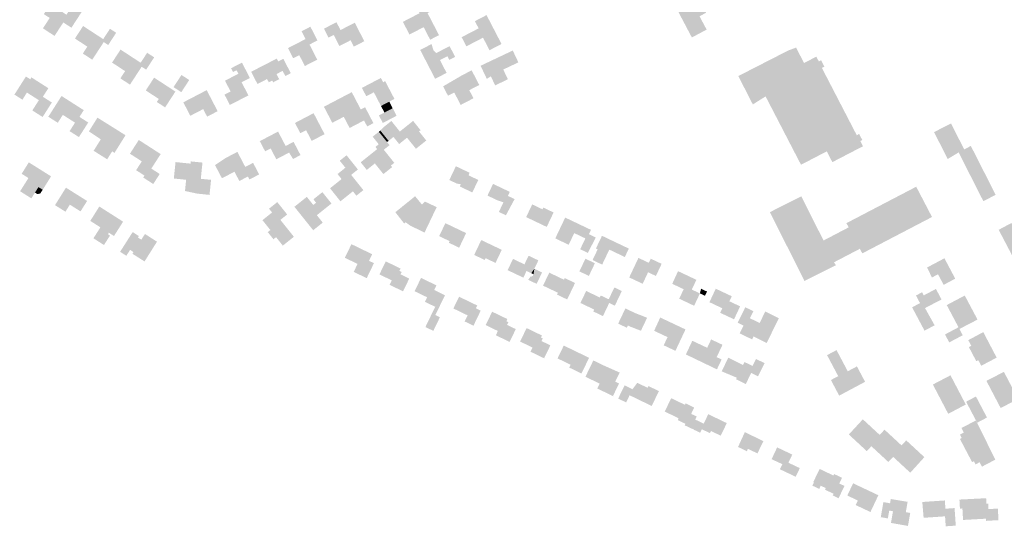
# Model space of a CAD drawing. Units: metres. Extents: x 316292 to 328477, y 387594 to 403031.
# Drawn here: x 325338 to 325930, y 392859 to 393163 of the extents above; entities that cross this region are included whole.
import ezdxf

# ---------------------------------------------------------------- set-up
doc = ezdxf.new("R2010")
doc.units = ezdxf.units.M
doc.header["$LTSCALE"] = 0.00508
doc.layers.add('hus', color=7, linetype='Continuous', lineweight=5)

msp = doc.modelspace()

# ---------------------------------------------------------------- hatches: boundary and pattern name
at = {"layer": 'hus'}
for points in [[(325742.3, 393152.36), (325711.76, 393210.21), (325720.94, 393215.08), (325729.49, 393198.99), (325756.19, 393213.18), (325737.26, 393248.83), (325747.7, 393254.37), (325766.6, 393218.77), (325776.21, 393223.87), (325781.47, 393213.96), (325780.79, 393213.59), (325772.87, 393209.39), (325792.07, 393173.23), (325783.58, 393168.72), (325764.26, 393205.1), (325741.08, 393192.79), (325734.44, 393189.27), (325738.03, 393182.51), (325741.69, 393184.46), (325741.92, 393184.04), (325750.86, 393167.19), (325746.92, 393165.1), (325751.18, 393157.08)], [(325359.14, 393153.3), (325352.17, 393157.85), (325356.24, 393164.09), (325352.69, 393166.4), (325356.58, 393172.36), (325366.3, 393166.02), (325370.12, 393171.87), (325375.78, 393168.17), (325369.29, 393158.22), (325364.42, 393161.39)], [(325584.97, 393151.01), (325581.05, 393158.56), (325572.53, 393154.13), (325568.58, 393161.75), (325578.65, 393166.97), (325576.74, 393170.66), (325579.27, 393171.98), (325585.26, 393175.09), (325588.18, 393169.46), (325583.42, 393166.99), (325590.28, 393153.77)], [(325539.06, 393146.86), (325537.11, 393150.67), (325530.4, 393147.22), (325526.98, 393153.89), (325523.87, 393152.29), (325521.12, 393157.65), (325528.65, 393161.52), (325531.07, 393156.82), (325539.66, 393161.23), (325545.38, 393150.1)], [(325620.65, 393144.7), (325616.75, 393152.23), (325606.75, 393147.04), (325603.9, 393152.53), (325614.12, 393157.83), (325611.87, 393162.16), (325616.99, 393164.82), (325618.87, 393165.79), (325627.87, 393148.45)], [(325381.83, 393139.01), (325376.16, 393142.71), (325378.87, 393146.86), (325371.42, 393151.72), (325376.33, 393159.25), (325388.41, 393151.37), (325392.48, 393157.6), (325396.2, 393155.18), (325391.41, 393147.83), (325388.73, 393149.58)], [(325509.64, 393135.21), (325506.29, 393141.72), (325502.65, 393139.85), (325499.51, 393145.98), (325510.06, 393151.4), (325507.64, 393156.1), (325512.97, 393158.83), (325517.21, 393150.57), (325512.43, 393148.12), (325517.09, 393139.04)], [(325577.41, 393144.04), (325579.45, 393140.12), (325581.02, 393140.94), (325582.3, 393141.6), (325583.01, 393140.23), (325581.73, 393139.57), (325578.99, 393144.86), (325585.81, 393148.4), (325586.94, 393144.64), (325588.66, 393143.01), (325594.85, 393131.09), (325587.98, 393127.52), (325581.73, 393139.57), (325583.01, 393140.23), (325582.3, 393141.6), (325581.02, 393140.94), (325579.45, 393140.12)], [(325404.5, 393124.02), (325398.74, 393127.79), (325401.58, 393132.15), (325393.73, 393137.27), (325398.82, 393145.08), (325410.92, 393137.19), (325414.83, 393143.17), (325419.05, 393140.41), (325414.23, 393133.01), (325411.52, 393134.78)], [(325590.86, 393138.78), (325588.66, 393143.01), (325596.64, 393147.15), (325599.98, 393140.72), (325596.46, 393138.89), (325595.32, 393141.09)], [(325624.04, 393123.59), (325621.48, 393129), (325619.01, 393127.52), (325615.29, 393135.36), (325634.63, 393144.52), (325638, 393137.4), (325628.92, 393133.1), (325631.7, 393127.22)], [(325786.63, 393116.94), (325778.95, 393112.13), (325770.23, 393129.18), (325800.31, 393144.56), (325805.34, 393134.72), (325800.31, 393144.56), (325804.98, 393146.28), (325809.73, 393137), (325804.7, 393134.39), (325808.01, 393128.02)], [(325464.54, 393111.81), (325461.34, 393118.04), (325464.97, 393119.9), (325461.63, 393126.41), (325469.66, 393130.53), (325468.56, 393132.66), (325466.44, 393131.57), (325465.26, 393133.86), (325471.84, 393137.24), (325476.58, 393128.01), (325471.62, 393125.46), (325475.7, 393117.54)], [(325481.13, 393124.42), (325477.36, 393131.76), (325492.74, 393139.66), (325493.61, 393137.96), (325496.71, 393139.56), (325501.16, 393130.9), (325497.87, 393129.21), (325496.29, 393132.29), (325492.61, 393130.4), (325494.22, 393127.27), (325490.6, 393125.41), (325490.04, 393126.52), (325487.93, 393125.43), (325486.92, 393127.39)], [(325826.77, 393077.46), (325823.42, 393083.93), (325834.64, 393089.75), (325813.35, 393130.78), (325808.01, 393128.02), (325804.7, 393134.39), (325809.73, 393137), (325817.14, 393140.84), (325818.63, 393137.97), (325820, 393138.68), (325821.97, 393134.88), (325820.46, 393134.1), (325841.44, 393093.63), (325842.88, 393094.38), (325844.77, 393090.74), (325843.58, 393090.13), (325845.2, 393087.01)], [(325603.32, 393111.83), (325599.45, 393119.3), (325595.69, 393117.35), (325592.76, 393122.99), (325604.13, 393129.62), (325609.92, 393132.62), (325614.49, 393123.82), (325608.49, 393120.71), (325611.02, 393115.83)], [(325807.92, 393075.89), (325786.63, 393116.94), (325808.01, 393128.02), (325813.35, 393130.78), (325834.64, 393089.75), (325823.42, 393083.93)], [(325351.98, 393104.58), (325345.8, 393108.52), (325349.73, 393114.68), (325342.55, 393119.25), (325339.84, 393114.99), (325335.03, 393118.05), (325337.95, 393122.62), (325341.95, 393128.9), (325344.54, 393127.26), (325345.25, 393128.38), (325355.43, 393121.89), (325352.14, 393116.73), (325357.54, 393113.29), (325353.05, 393106.25)], [(325425.62, 393110.36), (325420.65, 393113.6), (325421.84, 393115.42), (325414, 393120.53), (325419.01, 393128.22), (325431.82, 393119.86)], [(325435.35, 393119.49), (325432.71, 393121.22), (325430.7, 393122.53), (325435.46, 393129.83), (325440.12, 393126.79)], [(325555.41, 393111.21), (325551.11, 393119.42), (325546.57, 393117.04), (325543.94, 393122.07), (325555.34, 393128.03), (325556.68, 393125.47), (325557.91, 393126.12), (325563.49, 393115.44), (325560.37, 393113.81)], [(325450.88, 393104.78), (325448.52, 393109.32), (325440.78, 393105.3), (325436.57, 393113.4), (325450.63, 393120.71), (325457.2, 393108.07)], [(325536.56, 393097.98), (325533.04, 393104.7), (325526.15, 393101.1), (325521.1, 393110.74), (325537.84, 393119.5), (325543.27, 393109.11), (325545.85, 393110.46), (325550.86, 393100.88), (325547.11, 393098.92), (325545.22, 393102.51)], [(325373.81, 393092.5), (325368.21, 393096.07), (325371.47, 393101.18), (325364.13, 393105.86), (325361.11, 393101.12), (325355.42, 393104.74), (325359.91, 393111.78), (325363.36, 393117.2), (325376.72, 393108.68), (325374.14, 393104.63), (325379.41, 393101.28)], [(325513.75, 393090.22), (325510.39, 393096.64), (325506.92, 393094.82), (325503.69, 393101), (325514.9, 393106.87), (325521.49, 393094.28)], [(325556.52, 393100.99), (325554.15, 393105.51), (325557.48, 393107.25), (325562.44, 393109.85), (325564.8, 393105.33), (325560.8, 393103.24)], [(325390.81, 393079.17), (325382.65, 393084.28), (325386.98, 393091.19), (325379.8, 393095.95), (325384.95, 393104.19), (325401.83, 393093.62), (325395.2, 393083.03), (325393.78, 393083.92)], [(325576.41, 393085.49), (325571.08, 393092.14), (325566.33, 393088.33), (325562.91, 393092.6), (325559.97, 393090.24), (325555, 393096.45), (325557.59, 393098.95), (325561.64, 393102.19), (325566.73, 393095.83), (325574.72, 393102.23), (325579.2, 393096.63), (325578.29, 393095.9), (325582.64, 393090.47)], [(325492.48, 393079.17), (325489.07, 393085.69), (325485.76, 393083.95), (325482.56, 393090.07), (325493.55, 393095.82), (325500.16, 393083.19)], [(325556.86, 393070.28), (325551.73, 393076.69), (325546.87, 393072.8), (325543.22, 393077.36), (325553.12, 393085.28), (325552.06, 393086.61), (325554.05, 393088.2), (325550.39, 393092.77), (325554.08, 393095.72), (325559.05, 393089.51), (325560.54, 393087.66), (325557.09, 393084.89), (325563.39, 393077.02), (325561.37, 393075.4), (325562.11, 393074.48)], [(325896.12, 393079.33), (325887.91, 393095.51), (325898.12, 393100.69), (325906.04, 393085.08), (325902.68, 393083.3)], [(325418.49, 393064.32), (325412.46, 393068.21), (325413.21, 393069.38), (325408.19, 393072.62), (325411.61, 393077.92), (325404.48, 393082.52), (325409.81, 393090.78), (325422.96, 393082.3), (325417.34, 393073.59), (325422.37, 393070.34)], [(325502.54, 393079.35), (325500.16, 393083.19), (325498.09, 393087.15), (325502.86, 393089.65), (325507.02, 393081.7)], [(325470.25, 393066.12), (325467.32, 393071.71), (325459.78, 393067.76), (325455.63, 393075.69), (325462.04, 393079.95), (325469.07, 393083.63), (325473.81, 393074.58), (325478.51, 393077.04), (325482.16, 393070.08), (325476.33, 393067.03), (325475.39, 393068.82)], [(325917.54, 393054.03), (325902.68, 393083.3), (325906.04, 393085.08), (325910.03, 393087.19), (325924.96, 393057.8)], [(325345.22, 393055.7), (325338.45, 393059.95), (325343.45, 393067.91), (325339.38, 393070.46), (325343.69, 393077.32), (325357.07, 393068.92), (325352.02, 393060.88), (325349.48, 393062.47), (325347.4, 393059.17)], [(325452.32, 393057.79), (325444.86, 393058.55), (325437.57, 393060.13), (325438.26, 393066.86), (325430.88, 393067.62), (325431.88, 393077.49), (325440.93, 393076.56), (325441.06, 393077.9), (325448.08, 393077.19), (325447.09, 393067.45), (325453.24, 393066.82)], [(325531.04, 393053.94), (325524.78, 393061.75), (325531.72, 393067.31), (325529.29, 393070.33), (325534.01, 393074.11), (325530.64, 393078.32), (325534.71, 393081.57), (325541.53, 393073.05), (325537.48, 393069.8), (325544.8, 393060.65), (325540.64, 393057.32), (325538.54, 393059.94)], [(325610.32, 393059.25), (325602.75, 393062.86), (325603.38, 393064.18), (325601.03, 393064.56), (325596.49, 393066.72), (325600.44, 393075), (325608.71, 393071.06), (325608, 393069.56), (325613.89, 393066.75)], [(325348.84, 393058.26), (325347.4, 393059.17), (325349.48, 393062.47), (325352.02, 393060.88), (325350.63, 393058.67)], [(325365.69, 393047.68), (325359.42, 393051.61), (325366.02, 393062.11), (325378.72, 393054.13), (325374.78, 393047.87), (325368.35, 393051.91)], [(325503.37, 393050.63), (325510.81, 393056.59), (325514.71, 393051.72), (325516.41, 393053.09), (325514.79, 393055.12), (325520.18, 393059.43), (325525.63, 393052.62), (325516.85, 393045.58), (325519.85, 393047.98), (325516.85, 393045.58), (325520.4, 393041.14), (325514.65, 393036.54)], [(325630.51, 393045.52), (325626.28, 393047.54), (325629.03, 393053.3), (325625.46, 393054.5), (325619.44, 393057.37), (325622.78, 393064.39), (325632.84, 393059.6), (325631.69, 393057.18), (325635.73, 393055.25)], [(325828.63, 393015.43), (325827.74, 393017.28), (325827.74, 393017.28), (325827.74, 393017.28), (325821.47, 393030.38), (325836.57, 393038.26), (325835.24, 393040.81), (325877.19, 393062.69), (325886.68, 393044.49), (325844.77, 393022.64), (325843.33, 393025.41), (325827.74, 393017.28), (325827.74, 393017.28), (325828.92, 393015.58)], [(325496.39, 393027.31), (325492.31, 393032.4), (325490.75, 393031.15), (325487.34, 393035.4), (325488.91, 393036.66), (325484.16, 393042.6), (325489.91, 393047.2), (325488.1, 393049.46), (325493.06, 393053.43), (325498.99, 393046.02), (325494.92, 393042.76), (325503.03, 393032.62)], [(325581.6, 393035.16), (325572.99, 393039.31), (325570.23, 393041.34), (325569.34, 393040.6), (325564.04, 393047.38), (325575.93, 393056.97), (325579.99, 393052.02), (325581.83, 393053.75), (325588.89, 393050.43)], [(325810.05, 393006.06), (325789.2, 393047.4), (325808.07, 393056.93), (325821.47, 393030.38), (325828.63, 393015.43)], [(325388.87, 393027.68), (325382.54, 393031.71), (325386.73, 393038.29), (325380.64, 393042.16), (325386.07, 393050.8), (325400.37, 393041.69), (325394.9, 393033.09), (325391.82, 393035.05), (325391.24, 393034.14), (325392.48, 393033.35)], [(325655.05, 393038.55), (325642.68, 393044.44), (325646.32, 393052.08), (325652.54, 393049.11), (325653.03, 393050.15), (325659.18, 393047.22)], [(325679.8, 393022.92), (325675.17, 393025.13), (325678.28, 393031.64), (325671.59, 393034.83), (325668.25, 393027.81), (325660.2, 393031.65), (325666.15, 393044.15), (325679.57, 393037.76), (325681.65, 393036.77), (325680.41, 393034.17), (325684.52, 393032.21)], [(325602.41, 393026.07), (325596.15, 393029.05), (325596.62, 393030.02), (325590.39, 393032.99), (325594.11, 393040.79), (325606.59, 393034.84)], [(325941.95, 393007.82), (325941.84, 393008.04), (325926.77, 393036.8), (325934.47, 393040.9), (325949.68, 393011.86), (325946.11, 393009.99)], [(325413.25, 393017.79), (325405.95, 393022.44), (325406.6, 393023.45), (325404.57, 393024.74), (325402.32, 393021.2), (325398.57, 393023.59), (325406.11, 393035.44), (325409.86, 393033.05), (325409.3, 393032.16), (325411.32, 393030.87), (325413.5, 393034.29), (325420.74, 393029.68)], [(325624.26, 393016.91), (325618.28, 393019.76), (325617.77, 393018.69), (325611.43, 393021.7), (325615.69, 393030.64), (325628.01, 393024.78)], [(325688.37, 393015.9), (325684.5, 393017.74), (325682.62, 393018.64), (325685.7, 393025.11), (325684.64, 393025.61), (325688.27, 393033.21), (325704.41, 393025.52), (325702, 393020.47), (325692.67, 393024.91)], [(325546.82, 393007.75), (325539.01, 393011.53), (325541.32, 393016.31), (325533.69, 393020), (325537.64, 393028.17), (325550.13, 393022.13), (325548.22, 393018.18), (325551.17, 393016.75)], [(325641, 393008.06), (325631.55, 393012.56), (325634.77, 393019.32), (325641.65, 393016.04), (325644.13, 393021.24), (325650.02, 393018.44), (325647.61, 393013.39), (325645.75, 393010.72), (325642.91, 393012.07)], [(325680.39, 393009.11), (325674.68, 393011.83), (325678.31, 393019.43), (325679.87, 393018.69), (325682.13, 393017.62), (325684.01, 393016.72)], [(325712.73, 393004.38), (325704.66, 393008.18), (325710.18, 393019.92), (325716.45, 393016.97), (325717.61, 393019.43), (325724.13, 393016.36), (325720.7, 393009.07), (325715.98, 393011.29)], [(325893.67, 393003.73), (325890.3, 393010.08), (325886.66, 393008.15), (325883.7, 393014.14), (325894.15, 393019.69), (325900.65, 393007.44)], [(325568.68, 392999.83), (325560.61, 393003.73), (325561.9, 393006.41), (325554.47, 393010.01), (325558.27, 393017.84), (325567.2, 393013.53), (325566.52, 393012.14), (325567.88, 393011.48), (325567.17, 393010.03), (325572.39, 393007.5)], [(325648.99, 393004.34), (325643.87, 393006.77), (325645.48, 393008.91), (325646.38, 393008.48), (325647.13, 393010.06), (325647.61, 393013.39), (325652.24, 393011.18)], [(325590.03, 392989.56), (325588, 392990.55), (325581.81, 392993.54), (325583.13, 392996.27), (325575.62, 392999.9), (325579.49, 393007.9), (325588.77, 393003.41), (325587.42, 393000.62), (325593.87, 392997.5)], [(325667.36, 392994.96), (325661.26, 392997.86), (325661.79, 392998.99), (325652.84, 393003.25), (325656.56, 393011.06), (325665.46, 393006.82), (325665.92, 393007.79), (325672.07, 393004.86)], [(325743.67, 392991.18), (325734.7, 392995.41), (325737.39, 393001.11), (325730.51, 393004.35), (325733.99, 393011.97), (325745.03, 393006.76), (325742.27, 393000.89), (325747.16, 392998.59), (325745.42, 392994.89)], [(325688.86, 392984.97), (325683.06, 392987.74), (325683.61, 392988.89), (325680.32, 392990.46), (325675.32, 392992.84), (325678.76, 393000.05), (325680.18, 392999.38), (325686.96, 392996.14), (325687.53, 392997.34), (325692.32, 392995.07), (325695.71, 393002.18), (325700.21, 393000.04), (325696.01, 392991.23), (325692.61, 392992.84)], [(325767.65, 392983.03), (325759.34, 392986.95), (325760.62, 392989.66), (325752.88, 392993.31), (325756.66, 393001.42), (325766.29, 392996.89), (325764.86, 392993.85), (325771.32, 392990.81)], [(325611, 392979.2), (325605.7, 392981.76), (325607.47, 392985.41), (325598.93, 392989.54), (325602.35, 392996.61), (325613.27, 392991.33), (325612.45, 392989.62), (325615.35, 392988.21)], [(325882.18, 392976.2), (325874.72, 392990.24), (325879.47, 392992.76), (325877.05, 392997.33), (325880.74, 392999.28), (325881.73, 392997.4), (325885.06, 392991.13), (325882.49, 392989.77), (325888.25, 392979.43)], [(325903.15, 392977.23), (325902.62, 392978.24), (325895.54, 392991.58), (325906.37, 392997.32), (325914.04, 392982.86)], [(325582.12, 392978.39), (325588, 392990.55), (325590.03, 392989.56), (325588.11, 392985.59), (325586.08, 392986.58), (325588.11, 392985.59), (325590.84, 392984.28), (325586.88, 392976.09)], [(325711.68, 392976.15), (325704.92, 392978.78), (325703.84, 392979.3), (325703.2, 392977.96), (325698, 392980.44), (325702.35, 392989.57), (325708.06, 392986.85), (325715.4, 392983.96)], [(325787.3, 392968.82), (325779.36, 392972.71), (325778.5, 392970.95), (325771.07, 392974.59), (325773.35, 392979.25), (325769.85, 392980.96), (325774.42, 392990.28), (325779.27, 392987.9), (325777.2, 392983.68), (325783.09, 392980.79), (325786.39, 392987.74), (325794.6, 392983.71)], [(325632.73, 392969.44), (325624.45, 392973.45), (325625.69, 392976.01), (325618.35, 392979.56), (325622.24, 392987.6), (325631.39, 392983.18), (325630.78, 392981.91), (325631.99, 392981.33), (325631.19, 392979.68), (325636.45, 392977.14)], [(325732.42, 392964.09), (325725.37, 392967.41), (325727.69, 392972.32), (325719.62, 392976.13), (325723.28, 392984.11), (325738.48, 392976.95)], [(325653.48, 392959.61), (325645.32, 392963.56), (325646.53, 392966.05), (325639.05, 392969.67), (325642.96, 392977.76), (325652.14, 392973.32), (325651.57, 392972.13), (325652.68, 392971.59), (325651.9, 392969.97), (325657.24, 392967.39)], [(325897.03, 392969.15), (325894.49, 392973.93), (325902.62, 392978.24), (325903.15, 392977.23), (325905.14, 392973.46)], [(325757.39, 392952.96), (325738.71, 392961.92), (325742.58, 392970.13), (325751.53, 392965.92), (325753.9, 392970.94), (325760.72, 392967.73), (325757.22, 392960.3), (325760.19, 392958.9)], [(325916.27, 392955.13), (325914.51, 392958.48), (325913.31, 392957.85), (325908.84, 392966.38), (325910.27, 392967.12), (325908.49, 392970.51), (325917.5, 392975.35), (325925.55, 392960)], [(325675.95, 392950.48), (325668.59, 392954.04), (325669.41, 392955.74), (325661.56, 392959.54), (325665.29, 392967.26), (325680.51, 392959.9)], [(325774.72, 392944.14), (325768.89, 392947), (325769.35, 392947.94), (325760.21, 392951.78), (325764.23, 392959.96), (325773.06, 392955.62), (325773.93, 392957.38), (325778.79, 392955), (325780.86, 392959.21), (325785.99, 392956.7), (325782.11, 392948.79), (325777.98, 392950.81)], [(325830.87, 392937.18), (325825.91, 392946.56), (325830.29, 392948.88), (325823.6, 392961.51), (325829.29, 392964.52), (325836.02, 392951.81), (325841.54, 392954.73), (325846.45, 392945.47)], [(325694.86, 392936.91), (325685.46, 392941.45), (325686.88, 392944.39), (325681, 392947.23), (325678.33, 392948.53), (325680.9, 392953.84), (325683.07, 392958.32), (325689.28, 392955.31), (325698.89, 392951.04), (325696.26, 392945.61), (325698.53, 392944.5)], [(325896.43, 392926.26), (325887.21, 392943.84), (325890.78, 392945.72), (325897.79, 392949.39), (325898.64, 392947.77), (325906.99, 392931.84)], [(325702.79, 392933.1), (325694.86, 392936.91), (325698.01, 392935.41), (325701.85, 392943.35), (325706.63, 392941.04), (325704.87, 392937.4)], [(325718.17, 392930.96), (325704.87, 392937.4), (325706.63, 392941.04), (325709.5, 392944.87), (325715.67, 392941.88), (325716.19, 392942.94), (325722.49, 392939.89)], [(325741.79, 392917.53), (325738.01, 392919.35), (325738.45, 392920.26), (325733.81, 392922.49), (325734.33, 392923.57), (325726.01, 392927.62), (325729.87, 392935.64), (325738.17, 392931.65), (325738.58, 392932.5), (325743.71, 392930.03), (325741.89, 392926.22), (325745.2, 392924.63), (325744.33, 392922.8)], [(325913.82, 392920.91), (325913.11, 392922.26), (325907.2, 392933.53), (325913.1, 392936.66), (325919.73, 392924.01)], [(325759.66, 392913.1), (325753.81, 392915.91), (325753.19, 392914.63), (325748.29, 392916.99), (325747.28, 392914.89), (325743.33, 392916.79), (325743.41, 392916.97), (325741.79, 392917.53), (325744.33, 392922.8), (325749.43, 392920.35), (325752.16, 392926.02), (325763.3, 392920.67)], [(325873.62, 392890.87), (325863.31, 392900.4), (325860.45, 392897.31), (325850.21, 392906.78), (325847.48, 392903.83), (325836.67, 392913.83), (325845.1, 392922.95), (325855.23, 392913.58), (325858.13, 392916.72), (325868.37, 392907.26), (325871.18, 392910.31), (325882.09, 392900.22)], [(325916.7, 392894.5), (325915.31, 392897.16), (325912.86, 392895.88), (325911.85, 392897.8), (325910.78, 392897.23), (325903.48, 392911.15), (325904.54, 392911.71), (325903.47, 392913.75), (325905.82, 392914.98), (325904.38, 392917.72), (325913.11, 392922.26), (325924.73, 392898.71)], [(325781.74, 392902.46), (325776.04, 392905.21), (325775.36, 392903.79), (325770.07, 392906.33), (325774.15, 392915.23), (325785.3, 392909.86)], [(325804.75, 392888.44), (325795.26, 392892.92), (325796.71, 392896), (325790.23, 392898.98), (325793.58, 392906.07), (325802.67, 392901.78), (325800.35, 392896.87), (325807.2, 392893.63)], [(325830.5, 392875.52), (325827, 392877.2), (325827.49, 392878.22), (325823.24, 392880.25), (325822.34, 392880.68), (325822.79, 392881.64), (325819.78, 392883.08), (325818.86, 392881.13), (325814.78, 392883.09), (325815.71, 392885.03), (325815.28, 392885.24), (325819.16, 392893.13), (325826.93, 392889.41), (325827.44, 392889.16), (325827.87, 392890.06), (325832.57, 392887.81), (325830.94, 392884.4), (325834.04, 392882.92)], [(325849.67, 392867.25), (325840.79, 392871.44), (325842.08, 392874.17), (325835.77, 392877.15), (325839.24, 392884.5), (325854.43, 392877.34)], [(325872.23, 392858.9), (325862, 392860.69), (325863.23, 392867.71), (325860.96, 392868.1), (325860.14, 392863.41), (325855.88, 392864.16), (325857.46, 392873.21), (325861.45, 392872.51), (325861.9, 392875.07), (325872.01, 392873.36), (325870.93, 392867.17), (325873.59, 392866.7)], [(325881.63, 392863.78), (325880.84, 392873.28), (325894.41, 392874.19), (325895.06, 392864.69), (325894.52, 392864.65)], [(325905.35, 392862.48), (325904.96, 392869.39), (325903.47, 392869.31), (325903.17, 392874.72), (325919.22, 392875.54), (325919.41, 392872.23), (325919.91, 392863.29), (325919.14, 392863.25)], [(325919.21, 392861.94), (325919.14, 392863.25), (325919.91, 392863.29), (325919.41, 392872.23), (325920.44, 392872.29), (325920.62, 392869), (325926.28, 392869.32), (325926.66, 392862.36)], [(325894.92, 392858.67), (325894.52, 392864.65), (325895.06, 392864.69), (325894.75, 392869.24), (325900.25, 392869.61), (325900.96, 392859.08)]]:
    msp.add_hatch(color=256, dxfattribs=at).paths.add_polyline_path(points)

# ---------------------------------------------------------------- linework, layer by layer
for points in [[(325555.41, 393111.21), (325560.37, 393113.81), (325557.48, 393107.25), (325562.44, 393109.85)], [(325554.08, 393095.72), (325555, 393096.45), (325559.05, 393089.51), (325559.97, 393090.24)], [(325645.75, 393010.72), (325647.61, 393013.39), (325647.13, 393010.06)], [(325750.2, 392997.16), (325751.4, 392999.71), (325747.16, 392998.59), (325747.84, 393001.39)], [(325885.06, 392991.13), (325892.4, 392994.94), (325881.73, 392997.4), (325889.04, 393001.28)], [(325929.9, 392951.46), (325938.43, 392935.19), (325919.39, 392946.04), (325927.96, 392929.7)]]:
    msp.add_solid(points, dxfattribs=at)
at = {"layer": 'hus', "invisible_edges": 11}
msp.add_3dface([(325645.75, 393010.72), (325647.13, 393010.06), (325646.38, 393008.48)], dxfattribs=at)

doc.saveas('drawing.dxf')
